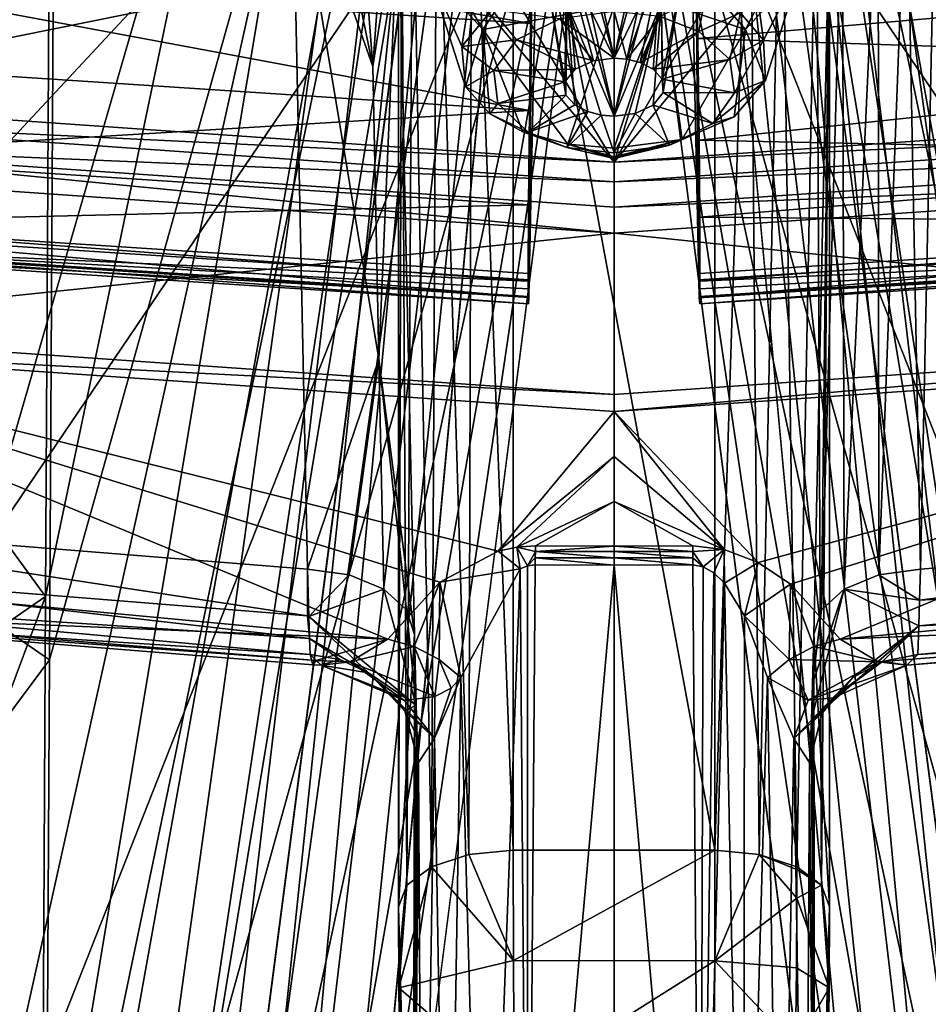
# Model space of a CAD drawing. Extents: x -149 to 149, y -436 to 432.
# Drawn here: x 37 to 44, y 121 to 129 of the extents above; entities that cross this region are included whole.
import ezdxf

# ---------------------------------------------------------------- set-up
doc = ezdxf.new("R2010")
doc.units = 0
doc.header["$MEASUREMENT"] = 0

msp = doc.modelspace()

# ---------------------------------------------------------------- linework, layer by layer
for points in [[(41.75, 148.026001, 75.961304), (36.618599, 93.1632, 45.6325), (41.75, 37.966999, 11.2393)], [(36.652599, 99.394203, 49.283901), (36.618599, 93.1632, 45.6325), (41.75, 148.026001, 75.961304)], [(36.6866, 105.625, 52.935398), (36.652599, 99.394203, 49.283901), (41.75, 148.026001, 75.961304)], [(36.720501, 111.856003, 56.586899), (36.6866, 105.625, 52.935398), (41.75, 148.026001, 75.961304)], [(36.754501, 118.086998, 60.2384), (36.720501, 111.856003, 56.586899), (41.75, 148.026001, 75.961304)], [(36.788399, 124.319, 63.889801), (36.754501, 118.086998, 60.2384), (41.75, 148.026001, 75.961304)], [(36.822399, 130.548996, 67.541298), (36.788399, 124.319, 63.889801), (41.75, 148.026001, 75.961304)], [(41.75, 148.026001, 75.961304), (46.711601, 124.319, 63.889801), (46.677601, 130.548996, 67.541298)], [(41.75, 148.026001, 75.961304), (46.745499, 118.086998, 60.2384), (46.711601, 124.319, 63.889801)], [(41.75, 148.026001, 75.961304), (46.779499, 111.856003, 56.586899), (46.745499, 118.086998, 60.2384)], [(41.75, 148.026001, 75.961304), (46.8134, 105.625, 52.935398), (46.779499, 111.856003, 56.586899)], [(41.75, 148.026001, 75.961304), (46.847401, 99.394203, 49.283901), (46.8134, 105.625, 52.935398)], [(41.75, 37.966999, 11.2393), (46.881401, 93.1632, 45.6325), (41.75, 148.026001, 75.961304)], [(41.75, 148.026001, 75.961304), (46.881401, 93.1632, 45.6325), (46.847401, 99.394203, 49.283901)], [(34.8148, 90.720299, 38.507), (41.75, 143.813004, 67.144997), (41.75, 33.154999, 2.9795)], [(34.8148, 90.720299, 38.507), (34.822701, 98.033203, 42.744999), (41.75, 143.813004, 67.144997)], [(34.822701, 98.033203, 42.744999), (34.8307, 105.346001, 46.982899), (41.75, 143.813004, 67.144997)], [(34.8307, 105.346001, 46.982899), (34.8386, 112.658997, 51.220798), (41.75, 143.813004, 67.144997)], [(34.8386, 112.658997, 51.220798), (34.8465, 119.972, 55.458801), (41.75, 143.813004, 67.144997)], [(34.8465, 119.972, 55.458801), (34.8545, 127.285004, 59.696701), (41.75, 143.813004, 67.144997)], [(34.8545, 127.285004, 59.696701), (34.8624, 134.597, 63.9347), (41.75, 143.813004, 67.144997)], [(48.6455, 127.285004, 59.696701), (41.75, 143.813004, 67.144997), (48.6376, 134.597, 63.9347)], [(48.6535, 119.972, 55.458801), (41.75, 143.813004, 67.144997), (48.6455, 127.285004, 59.696701)], [(48.6614, 112.658997, 51.220798), (41.75, 143.813004, 67.144997), (48.6535, 119.972, 55.458801)], [(48.6693, 105.346001, 46.982899), (41.75, 143.813004, 67.144997), (48.6614, 112.658997, 51.220798)], [(48.677299, 98.033203, 42.744999), (41.75, 143.813004, 67.144997), (48.6693, 105.346001, 46.982899)], [(48.6852, 90.720299, 38.507), (41.75, 33.154999, 2.9795), (41.75, 143.813004, 67.144997)], [(48.6852, 90.720299, 38.507), (41.75, 143.813004, 67.144997), (48.677299, 98.033203, 42.744999)], [(41.75, 28.716999, 27.2607), (36.618599, 86.100502, 57.865501), (41.75, 141.347, 91.091698)], [(41.75, 141.347, 91.091698), (36.618599, 86.100502, 57.865501), (36.652599, 92.378304, 61.436001)], [(41.75, 141.347, 91.091698), (36.652599, 92.378304, 61.436001), (36.6866, 98.656097, 65.0065)], [(41.75, 141.347, 91.091698), (36.6866, 98.656097, 65.0065), (36.720501, 104.933998, 68.577003)], [(41.75, 141.347, 91.091698), (36.720501, 104.933998, 68.577003), (36.754501, 111.211998, 72.147499)], [(41.75, 141.347, 91.091698), (36.754501, 111.211998, 72.147499), (36.788399, 117.489998, 75.718002)], [(41.75, 141.347, 91.091698), (36.788399, 117.489998, 75.718002), (36.822399, 123.766998, 79.288498)], [(41.75, 141.347, 91.091698), (36.822399, 123.766998, 79.288498), (36.8564, 130.044998, 82.8591)], [(46.6436, 130.044998, 82.8591), (46.677601, 123.766998, 79.288498), (41.75, 141.347, 91.091698)], [(46.677601, 123.766998, 79.288498), (46.711601, 117.489998, 75.718002), (41.75, 141.347, 91.091698)], [(46.711601, 117.489998, 75.718002), (46.745499, 111.211998, 72.147499), (41.75, 141.347, 91.091698)], [(46.745499, 111.211998, 72.147499), (46.779499, 104.933998, 68.577003), (41.75, 141.347, 91.091698)], [(46.779499, 104.933998, 68.577003), (46.8134, 98.656097, 65.0065), (41.75, 141.347, 91.091698)], [(46.8134, 98.656097, 65.0065), (46.847401, 92.378304, 61.436001), (41.75, 141.347, 91.091698)], [(41.75, 141.347, 91.091698), (46.881401, 86.100502, 57.865501), (41.75, 28.716999, 27.2607)], [(46.847401, 92.378304, 61.436001), (46.881401, 86.100502, 57.865501), (41.75, 141.347, 91.091698)], [(33.777, 128.453995, 71.171402), (36.822399, 130.548996, 67.541298), (33.831902, 134.699005, 74.797897)], [(41.150002, 133.619003, 96.091499), (33.4561, 134.559998, 96.562698), (34.130402, 127.533997, 101.394997)], [(50.0439, 134.559998, 96.562698), (42.349998, 133.619003, 96.091499), (49.369598, 127.533997, 101.394997)], [(41.75, 129.020004, 109.737), (41.1217, 131.910995, 108.470001), (41.75, 134.113007, 107.984001)], [(41.75, 134.113007, 107.984001), (42.3783, 131.910995, 108.470001), (41.75, 129.020004, 109.737)], [(41.009899, 127.084999, 100.754997), (41.150002, 133.619003, 96.091499), (34.130402, 127.533997, 101.394997)], [(41.035, 130.018997, 102.439003), (41.150002, 133.619003, 96.091499), (41.009899, 127.084999, 100.754997)], [(49.369598, 127.533997, 101.394997), (42.349998, 133.619003, 96.091499), (42.490101, 127.084999, 100.754997)], [(42.490101, 127.084999, 100.754997), (42.349998, 133.619003, 96.091499), (42.465, 130.018997, 102.439003)], [(30.8076, 133.046005, 94.923103), (38.940102, 130.942993, 94.673302), (33.415798, 125.012001, 99.861198)], [(41.75, 133.028, 105.853996), (41.1217, 131.339996, 107.349998), (41.75, 128.514008, 109.014999)], [(41.75, 128.514008, 109.014999), (42.3783, 131.339996, 107.349998), (41.75, 133.028, 105.853996)], [(34.8148, 78.708199, 59.312599), (41.75, 19.157801, 27.223301), (41.75, 132.841995, 92.574799)], [(34.8148, 78.708199, 59.312599), (41.75, 132.841995, 92.574799), (34.822701, 86.034798, 63.526699)], [(34.822701, 86.034798, 63.526699), (41.75, 132.841995, 92.574799), (34.8307, 93.361397, 67.740898)], [(34.8307, 93.361397, 67.740898), (41.75, 132.841995, 92.574799), (34.8386, 100.688004, 71.955002)], [(34.8386, 100.688004, 71.955002), (41.75, 132.841995, 92.574799), (34.8465, 108.014999, 76.169197)], [(34.8465, 108.014999, 76.169197), (41.75, 132.841995, 92.574799), (34.8545, 115.341003, 80.3834)], [(34.8545, 115.341003, 80.3834), (41.75, 132.841995, 92.574799), (34.8624, 122.667999, 84.597504)], [(34.8624, 122.667999, 84.597504), (41.75, 132.841995, 92.574799), (34.8703, 129.994003, 88.811699)], [(48.6376, 122.667999, 84.597504), (48.6297, 129.994003, 88.811699), (41.75, 132.841995, 92.574799)], [(48.6455, 115.341003, 80.3834), (48.6376, 122.667999, 84.597504), (41.75, 132.841995, 92.574799)], [(48.6535, 108.014999, 76.169197), (48.6455, 115.341003, 80.3834), (41.75, 132.841995, 92.574799)], [(48.6614, 100.688004, 71.955101), (48.6535, 108.014999, 76.169197), (41.75, 132.841995, 92.574799)], [(48.6693, 93.361397, 67.740898), (48.6614, 100.688004, 71.955101), (41.75, 132.841995, 92.574799)], [(48.677299, 86.034798, 63.526699), (48.6693, 93.361397, 67.740898), (41.75, 132.841995, 92.574799)], [(48.6852, 78.708199, 59.312599), (41.75, 132.841995, 92.574799), (41.75, 19.157801, 27.223301)], [(48.6852, 78.708199, 59.312599), (48.677299, 86.034798, 63.526699), (41.75, 132.841995, 92.574799)], [(36.8564, 130.044998, 82.8591), (33.777, 125.862999, 75.658501), (33.831902, 132.126007, 79.253998)], [(41.230202, 130.889008, 108.867996), (41.1217, 131.910995, 108.470001), (41.75, 129.020004, 109.737)], [(41.75, 129.020004, 109.737), (42.3783, 131.910995, 108.470001), (42.269798, 130.889008, 108.867996)], [(40.869598, 122.107002, 88.096199), (40.507599, 131.561005, 93.414597), (40.869598, 131.628998, 93.374802)], [(40.869598, 131.628998, 93.374802), (42.630402, 122.107002, 88.096199), (40.869598, 122.107002, 88.096199)], [(40.869598, 131.628998, 93.374802), (42.630402, 131.628998, 93.374802), (42.630402, 122.107002, 88.096199)], [(42.630402, 131.628998, 93.374802), (42.936401, 131.582993, 93.404099), (42.630402, 122.107002, 88.096199)], [(40.482399, 122.069, 88.164497), (40.202301, 131.341003, 93.507103), (40.507599, 131.561005, 93.414597)], [(40.869598, 122.107002, 88.096199), (40.482399, 122.069, 88.164497), (40.507599, 131.561005, 93.414597)], [(42.936401, 131.582993, 93.404099), (43.017601, 122.069, 88.164497), (42.630402, 122.107002, 88.096199)], [(42.936401, 131.582993, 93.404099), (43.208, 131.427002, 93.472603), (43.017601, 122.069, 88.164497)], [(43.208, 131.427002, 93.472603), (43.344299, 121.960999, 88.358398), (43.017601, 122.069, 88.164497)], [(43.208, 131.427002, 93.472603), (43.517601, 130.992996, 93.637901), (43.344299, 121.960999, 88.358398)], [(40.155701, 121.960999, 88.358398), (39.990398, 131.011002, 93.631104), (40.202301, 131.341003, 93.507103)], [(40.482399, 122.069, 88.164497), (40.155701, 121.960999, 88.358398), (40.202301, 131.341003, 93.507103)], [(41.75, 128.514008, 109.014999), (41.1217, 131.339996, 107.349998), (41.230202, 130.417007, 107.942001)], [(42.269798, 130.417007, 107.942001), (42.3783, 131.339996, 107.349998), (41.75, 128.514008, 109.014999)], [(39.9403, 121.801003, 88.648003), (39.897499, 130.703003, 93.737701), (39.990398, 131.011002, 93.631104)], [(40.155701, 121.960999, 88.358398), (39.9403, 121.801003, 88.648003), (39.990398, 131.011002, 93.631104)], [(43.517601, 130.992996, 93.637901), (43.5597, 121.801003, 88.648003), (43.344299, 121.960999, 88.358398)], [(43.517601, 130.992996, 93.637901), (43.630199, 130.373001, 93.8442), (43.5597, 121.801003, 88.648003)], [(38.940102, 130.942993, 94.673302), (39.0741, 124.559998, 99.215302), (33.415798, 125.012001, 99.861198)], [(39.247101, 130.906006, 94.6119), (39.643799, 128.947006, 95.701797), (38.940102, 130.942993, 94.673302)], [(38.940102, 130.942993, 94.673302), (39.697899, 126.390999, 97.521301), (39.0741, 124.559998, 99.215302)], [(39.643799, 128.947006, 95.701797), (39.697899, 126.390999, 97.521301), (38.940102, 130.942993, 94.673302)], [(39.5028, 130.822006, 94.485497), (39.643799, 128.947006, 95.701797), (39.247101, 130.906006, 94.6119)], [(44.0541, 130.845993, 94.521202), (44.303299, 130.917007, 94.627899), (44.062401, 124.510002, 99.134102)], [(44.062401, 124.510002, 99.134102), (44.303299, 130.917007, 94.627899), (44.4259, 124.559998, 99.215302)], [(44.303299, 130.917007, 94.627899), (44.559898, 130.942993, 94.673302), (44.4259, 124.559998, 99.215302)], [(44.559898, 130.942993, 94.673302), (50.084202, 125.012001, 99.861198), (44.4259, 124.559998, 99.215302)], [(39.765598, 130.634003, 94.214203), (39.643799, 128.947006, 95.701797), (39.5028, 130.822006, 94.485497)], [(41.338699, 129.867004, 109.266998), (41.230202, 130.889008, 108.867996), (41.75, 129.020004, 109.737)], [(41.75, 129.020004, 109.737), (42.269798, 130.889008, 108.867996), (42.161301, 129.867004, 109.266998)], [(43.744999, 130.645996, 94.231102), (44.0541, 130.845993, 94.521202), (43.759602, 124.385002, 98.9496)], [(43.759602, 124.385002, 98.9496), (44.0541, 130.845993, 94.521202), (44.062401, 124.510002, 99.134102)], [(39.869801, 121.612, 88.987801), (39.869801, 130.373001, 93.8442), (39.897499, 130.703003, 93.737701)], [(39.9403, 121.801003, 88.648003), (39.869801, 121.612, 88.987801), (39.897499, 130.703003, 93.737701)], [(39.869801, 130.373001, 93.8442), (39.643799, 128.947006, 95.701797), (39.765598, 130.634003, 94.214203)], [(43.560501, 124.203003, 98.688004), (43.744999, 130.645996, 94.231102), (43.759602, 124.385002, 98.9496)], [(43.630199, 130.373001, 93.8442), (43.744999, 130.645996, 94.231102), (43.560501, 124.203003, 98.688004)], [(33.777, 128.453995, 71.171402), (36.788399, 124.319, 63.889801), (36.822399, 130.548996, 67.541298)], [(41.021999, 129.322998, 102.742996), (34.7145, 129.737, 103.334), (34.740101, 130.432007, 103.028999)], [(41.021999, 129.322998, 102.742996), (34.740101, 130.432007, 103.028999), (41.035, 130.018997, 102.439003)], [(41.75, 128.514008, 109.014999), (41.230202, 130.417007, 107.942001), (41.338699, 129.494003, 108.533997)], [(42.161301, 129.494003, 108.533997), (42.269798, 130.417007, 107.942001), (41.75, 128.514008, 109.014999)], [(39.869801, 130.373001, 93.8442), (39.697899, 126.390999, 97.521301), (39.643799, 128.947006, 95.701797)], [(40.007, 123.989998, 98.386101), (39.697899, 126.390999, 97.521301), (39.869801, 130.373001, 93.8442)], [(39.869801, 130.373001, 93.8442), (39.869801, 121.612, 88.987801), (40.007, 123.989998, 98.386101)], [(40.603298, 130.311996, 109.865997), (40.128399, 129.791, 108.844002), (40.4216, 129.121002, 109.517998)], [(40.603298, 130.311996, 109.865997), (40.4216, 129.121002, 109.517998), (40.681999, 129.440994, 110.002998)], [(42.896702, 130.311996, 109.865997), (42.8522, 129.414993, 109.963997), (43.054901, 129.177994, 109.603996)], [(43.371601, 129.791, 108.844002), (42.896702, 130.311996, 109.865997), (43.054901, 129.177994, 109.603996)], [(47.990601, 130.307999, 108.188004), (43.213699, 129.889999, 107.591003), (49.666698, 128.664001, 105.841003)], [(43.630199, 121.612, 88.987801), (43.630199, 130.373001, 93.8442), (43.493, 123.989998, 98.386101)], [(43.493, 123.989998, 98.386101), (43.630199, 130.373001, 93.8442), (43.560501, 124.203003, 98.688004)], [(43.630199, 130.373001, 93.8442), (43.630199, 121.612, 88.987801), (43.5597, 121.801003, 88.648003)], [(40.206501, 129.953003, 107.681), (35.403801, 130.259003, 108.117996), (33.833302, 128.664001, 105.841003)], [(36.822399, 123.766998, 79.288498), (33.777, 125.862999, 75.658501), (36.8564, 130.044998, 82.8591)], [(41.035, 130.018997, 102.439003), (41.009899, 127.084999, 100.754997), (41.021999, 129.322998, 102.742996)], [(42.490101, 127.084999, 100.754997), (42.465, 130.018997, 102.439003), (42.480202, 129.190002, 102.767998)], [(42.465, 130.018997, 102.439003), (48.790901, 129.737, 103.334999), (42.480202, 129.190002, 102.767998)], [(40.206501, 129.953003, 107.681), (33.833302, 128.664001, 105.841003), (41.75, 128.113007, 105.053001)], [(40.128399, 129.791, 108.844002), (40.206501, 129.953003, 107.681), (40.603298, 129.270996, 107.822998)], [(40.603298, 129.270996, 107.822998), (40.206501, 129.953003, 107.681), (40.844501, 129.621002, 107.207001)], [(40.844501, 129.621002, 107.207001), (40.206501, 129.953003, 107.681), (41.75, 128.113007, 105.053001)], [(49.666698, 128.664001, 105.841003), (43.213699, 129.889999, 107.591003), (41.75, 128.113007, 105.053001)], [(43.213699, 129.889999, 107.591003), (42.6106, 129.606995, 107.188004), (41.75, 128.113007, 105.053001)], [(42.896702, 129.270996, 107.822998), (42.6106, 129.606995, 107.188004), (43.213699, 129.889999, 107.591003)], [(42.896702, 129.270996, 107.822998), (43.213699, 129.889999, 107.591003), (43.371601, 129.791, 108.844002)], [(40.128399, 129.791, 108.844002), (40.453701, 128.768997, 108.982002), (40.4216, 129.121002, 109.517998)], [(40.128399, 129.791, 108.844002), (40.603298, 129.270996, 107.822998), (40.453701, 128.768997, 108.982002)], [(41.168301, 129.681, 108.901001), (41.338699, 129.867004, 109.266998), (41.320999, 128.813995, 109.444)], [(41.320999, 128.813995, 109.444), (41.338699, 129.867004, 109.266998), (41.409698, 128.923996, 109.602997)], [(41.569302, 128.996002, 109.706001), (41.338699, 129.867004, 109.266998), (41.75, 129.020004, 109.737)], [(41.409698, 128.923996, 109.602997), (41.338699, 129.867004, 109.266998), (41.569302, 128.996002, 109.706001)], [(41.75, 129.020004, 109.737), (42.161301, 129.867004, 109.266998), (41.860298, 129.011002, 109.725998)], [(41.860298, 129.011002, 109.725998), (42.161301, 129.867004, 109.266998), (41.977299, 128.981003, 109.684998)], [(41.977299, 128.981003, 109.684998), (42.161301, 129.867004, 109.266998), (42.091099, 128.923004, 109.601997)], [(42.091099, 128.923004, 109.601997), (42.161301, 129.867004, 109.266998), (42.1693, 128.837006, 109.476997)], [(42.161301, 129.867004, 109.266998), (42.331699, 129.681, 108.901001), (42.1693, 128.837006, 109.476997)], [(42.896702, 129.270996, 107.822998), (43.371601, 129.791, 108.844002), (43.071899, 128.824005, 109.067001)], [(43.371601, 129.791, 108.844002), (43.054901, 129.177994, 109.603996), (43.071899, 128.824005, 109.067001)], [(41.010899, 128.561996, 102.764999), (34.628601, 128.981003, 103.362999), (34.7145, 129.737, 103.334)], [(41.010899, 128.561996, 102.764999), (34.7145, 129.737, 103.334), (41.021999, 129.322998, 102.742996)], [(48.790901, 129.737, 103.334999), (48.8769, 128.981995, 103.363998), (42.480202, 129.190002, 102.767998)], [(40.603298, 129.270996, 107.822998), (40.844501, 129.621002, 107.207001), (41.75, 129.477997, 107.002998)], [(41.75, 129.477997, 107.002998), (40.844501, 129.621002, 107.207001), (41.75, 128.113007, 105.053001)], [(41.330399, 128.697006, 109.275002), (41.168301, 129.681, 108.901001), (41.320999, 128.813995, 109.444)], [(41.338699, 129.494003, 108.533997), (41.168301, 129.681, 108.901001), (41.330399, 128.697006, 109.275002)], [(42.331699, 129.681, 108.901001), (42.161301, 129.494003, 108.533997), (42.1791, 128.720001, 109.307999)], [(42.1693, 128.837006, 109.476997), (42.331699, 129.681, 108.901001), (42.1791, 128.720001, 109.307999)], [(42.6106, 129.606995, 107.188004), (42.174198, 129.511002, 107.049004), (41.75, 128.113007, 105.053001)], [(42.5499, 129.585007, 110.222), (42.151501, 129.382996, 110.257004), (42.4911, 129.251999, 110.069)], [(42.896702, 129.270996, 107.822998), (42.174198, 129.511002, 107.049004), (42.6106, 129.606995, 107.188004)], [(42.5499, 129.585007, 110.222), (42.4911, 129.251999, 110.069), (42.8522, 129.414993, 109.963997)], [(40.603298, 129.270996, 107.822998), (41.75, 129.477997, 107.002998), (41.345001, 128.268997, 108.219002)], [(41.4077, 128.610992, 109.150002), (41.338699, 129.494003, 108.533997), (41.330399, 128.697006, 109.275002)], [(41.5205, 128.552994, 109.068001), (41.338699, 129.494003, 108.533997), (41.4077, 128.610992, 109.150002)], [(41.637699, 128.522995, 109.026001), (41.338699, 129.494003, 108.533997), (41.5205, 128.552994, 109.068001)], [(41.75, 128.514008, 109.014999), (41.338699, 129.494003, 108.533997), (41.637699, 128.522995, 109.026001)], [(41.75, 129.477997, 107.002998), (41.75, 128.235001, 108.167), (41.345001, 128.268997, 108.219002)], [(42.174198, 129.511002, 107.049004), (42.344601, 128.311005, 108.282997), (41.75, 128.235001, 108.167)], [(41.75, 129.477997, 107.002998), (42.174198, 129.511002, 107.049004), (41.75, 128.235001, 108.167)], [(42.174198, 129.511002, 107.049004), (41.75, 129.477997, 107.002998), (41.75, 128.113007, 105.053001)], [(41.933102, 128.537994, 109.046997), (42.161301, 129.494003, 108.533997), (41.75, 128.514008, 109.014999)], [(42.091599, 128.610001, 109.150002), (42.161301, 129.494003, 108.533997), (41.933102, 128.537994, 109.046997)], [(42.1791, 128.720001, 109.307999), (42.161301, 129.494003, 108.533997), (42.091599, 128.610001, 109.150002)], [(42.896702, 129.270996, 107.822998), (42.344601, 128.311005, 108.282997), (42.174198, 129.511002, 107.049004)], [(40.4216, 129.121002, 109.517998), (40.897701, 129.179993, 109.966003), (40.681999, 129.440994, 110.002998)], [(40.681999, 129.440994, 110.002998), (40.897701, 129.179993, 109.966003), (41.276199, 129.363998, 110.228996)], [(41.276199, 129.363998, 110.228996), (40.897701, 129.179993, 109.966003), (41.569302, 128.996002, 109.706001)], [(41.75, 129.427994, 110.32), (41.276199, 129.363998, 110.228996), (41.75, 129.020004, 109.737)], [(41.75, 129.020004, 109.737), (41.276199, 129.363998, 110.228996), (41.569302, 128.996002, 109.706001)], [(41.860298, 129.011002, 109.725998), (41.75, 129.427994, 110.32), (41.75, 129.020004, 109.737)], [(42.151501, 129.382996, 110.257004), (41.75, 129.427994, 110.32), (41.860298, 129.011002, 109.725998)], [(41.977299, 128.981003, 109.684998), (42.151501, 129.382996, 110.257004), (41.860298, 129.011002, 109.725998)], [(42.4911, 129.251999, 110.069), (42.151501, 129.382996, 110.257004), (41.977299, 128.981003, 109.684998)], [(42.8522, 129.414993, 109.963997), (42.4911, 129.251999, 110.069), (42.7593, 129.007004, 109.719002)], [(42.8522, 129.414993, 109.963997), (42.7593, 129.007004, 109.719002), (43.054901, 129.177994, 109.603996)], [(41.021999, 129.322998, 102.742996), (41.009899, 127.084999, 100.754997), (41.010899, 128.561996, 102.764999)], [(40.603298, 129.270996, 107.822998), (40.666, 128.535004, 108.625), (40.453701, 128.768997, 108.982002)], [(40.603298, 129.270996, 107.822998), (40.954399, 128.378006, 108.385002), (40.666, 128.535004, 108.625)], [(40.603298, 129.270996, 107.822998), (41.345001, 128.268997, 108.219002), (40.954399, 128.378006, 108.385002)], [(42.4911, 129.251999, 110.069), (41.977299, 128.981003, 109.684998), (42.091099, 128.923004, 109.601997)], [(42.7593, 129.007004, 109.719002), (42.4911, 129.251999, 110.069), (42.091099, 128.923004, 109.601997)], [(42.896702, 129.270996, 107.822998), (42.798, 128.509003, 108.585999), (42.344601, 128.311005, 108.282997)], [(42.490101, 127.084999, 100.754997), (42.480202, 129.190002, 102.767998), (42.492199, 128.304001, 102.704002)], [(42.480202, 129.190002, 102.767998), (48.8769, 128.981995, 103.363998), (42.492199, 128.304001, 102.704002)], [(42.896702, 129.270996, 107.822998), (43.071899, 128.824005, 109.067001), (42.798, 128.509003, 108.585999)], [(40.4216, 129.121002, 109.517998), (40.700401, 128.912994, 109.584999), (40.897701, 129.179993, 109.966003)], [(40.453701, 128.768997, 108.982002), (40.700401, 128.912994, 109.584999), (40.4216, 129.121002, 109.517998)], [(41.409698, 128.923996, 109.602997), (40.897701, 129.179993, 109.966003), (40.700401, 128.912994, 109.584999)], [(41.569302, 128.996002, 109.706001), (40.897701, 129.179993, 109.966003), (41.409698, 128.923996, 109.602997)], [(43.054901, 129.177994, 109.603996), (42.7593, 129.007004, 109.719002), (42.801899, 128.718002, 109.306)], [(43.054901, 129.177994, 109.603996), (42.801899, 128.718002, 109.306), (43.071899, 128.824005, 109.067001)], [(41.010899, 128.561996, 102.764999), (34.4753, 128.167007, 103.040001), (34.628601, 128.981003, 103.362999)], [(42.7593, 129.007004, 109.719002), (42.091099, 128.923004, 109.601997), (42.1693, 128.837006, 109.476997)], [(42.7593, 129.007004, 109.719002), (42.1693, 128.837006, 109.476997), (42.801899, 128.718002, 109.306)], [(48.8769, 128.981995, 103.363998), (49.030201, 128.167999, 103.042), (42.492199, 128.304001, 102.704002)], [(40.453701, 128.768997, 108.982002), (40.736301, 128.623001, 109.170998), (40.700401, 128.912994, 109.584999)], [(41.409698, 128.923996, 109.602997), (40.700401, 128.912994, 109.584999), (41.320999, 128.813995, 109.444)], [(41.320999, 128.813995, 109.444), (40.700401, 128.912994, 109.584999), (40.736301, 128.623001, 109.170998)], [(40.666, 128.535004, 108.625), (40.736301, 128.623001, 109.170998), (40.453701, 128.768997, 108.982002)], [(41.320999, 128.813995, 109.444), (40.736301, 128.623001, 109.170998), (41.330399, 128.697006, 109.275002)], [(42.801899, 128.718002, 109.306), (42.1693, 128.837006, 109.476997), (42.1791, 128.720001, 109.307999)], [(43.071899, 128.824005, 109.067001), (42.801899, 128.718002, 109.306), (42.611198, 128.449005, 108.922997)], [(43.071899, 128.824005, 109.067001), (42.611198, 128.449005, 108.922997), (42.798, 128.509003, 108.585999)], [(41.330399, 128.697006, 109.275002), (40.736301, 128.623001, 109.170998), (40.998798, 128.375, 108.817001)], [(41.4077, 128.610992, 109.150002), (41.330399, 128.697006, 109.275002), (40.998798, 128.375, 108.817001)], [(42.611198, 128.449005, 108.922997), (42.1791, 128.720001, 109.307999), (42.091599, 128.610001, 109.150002)], [(42.801899, 128.718002, 109.306), (42.1791, 128.720001, 109.307999), (42.611198, 128.449005, 108.922997)], [(33.833302, 128.664001, 105.841003), (33.779598, 128.496002, 105.693001), (41.75, 128.113007, 105.053001)], [(40.666, 128.535004, 108.625), (40.998798, 128.375, 108.817001), (40.736301, 128.623001, 109.170998)], [(41.4077, 128.610992, 109.150002), (40.998798, 128.375, 108.817001), (41.5205, 128.552994, 109.068001)], [(41.75, 128.113007, 105.053001), (49.720402, 128.496002, 105.693001), (49.666698, 128.664001, 105.841003)], [(42.091599, 128.610001, 109.150002), (41.933102, 128.537994, 109.046997), (42.234402, 128.261002, 108.653999)], [(42.611198, 128.449005, 108.922997), (42.091599, 128.610001, 109.150002), (42.234402, 128.261002, 108.653999)], [(41.002499, 127.738998, 102.429001), (34.4753, 128.167007, 103.040001), (41.010899, 128.561996, 102.764999)], [(40.954399, 128.378006, 108.385002), (40.998798, 128.375, 108.817001), (40.666, 128.535004, 108.625)], [(41.5205, 128.552994, 109.068001), (40.998798, 128.375, 108.817001), (41.339001, 128.240997, 108.625)], [(41.010899, 128.561996, 102.764999), (41.009899, 127.084999, 100.754997), (41.002499, 127.738998, 102.429001)], [(41.637699, 128.522995, 109.026001), (41.5205, 128.552994, 109.068001), (41.339001, 128.240997, 108.625)], [(41.75, 128.194, 108.557999), (41.637699, 128.522995, 109.026001), (41.339001, 128.240997, 108.625)], [(41.75, 128.514008, 109.014999), (41.637699, 128.522995, 109.026001), (41.75, 128.194, 108.557999)], [(42.234402, 128.261002, 108.653999), (41.933102, 128.537994, 109.046997), (41.75, 128.194, 108.557999)], [(41.933102, 128.537994, 109.046997), (41.75, 128.514008, 109.014999), (41.75, 128.194, 108.557999)], [(42.798, 128.509003, 108.585999), (42.611198, 128.449005, 108.922997), (42.234402, 128.261002, 108.653999)], [(42.798, 128.509003, 108.585999), (42.234402, 128.261002, 108.653999), (42.344601, 128.311005, 108.282997)], [(33.722, 122.208, 67.544998), (36.788399, 124.319, 63.889801), (33.777, 128.453995, 71.171402)], [(41.75, 127.941002, 104.900002), (33.779598, 128.496002, 105.693001), (33.737301, 128.276001, 105.637001)], [(41.75, 128.113007, 105.053001), (33.779598, 128.496002, 105.693001), (41.75, 127.941002, 104.900002)], [(49.762699, 128.276001, 105.637001), (49.720402, 128.496002, 105.693001), (41.75, 127.941002, 104.900002)], [(41.75, 127.941002, 104.900002), (49.720402, 128.496002, 105.693001), (41.75, 128.113007, 105.053001)], [(40.954399, 128.378006, 108.385002), (41.339001, 128.240997, 108.625), (40.998798, 128.375, 108.817001)], [(41.345001, 128.268997, 108.219002), (41.339001, 128.240997, 108.625), (40.954399, 128.378006, 108.385002)], [(41.75, 127.491997, 104.887001), (33.737301, 128.276001, 105.637001), (33.7155, 128.052002, 105.685997)], [(41.75, 127.941002, 104.900002), (33.737301, 128.276001, 105.637001), (41.75, 127.718002, 104.839996)], [(41.75, 127.718002, 104.839996), (33.737301, 128.276001, 105.637001), (41.75, 127.491997, 104.887001)], [(41.75, 128.143005, 108.426003), (41.339001, 128.240997, 108.625), (41.345001, 128.268997, 108.219002)], [(41.75, 128.143005, 108.426003), (41.75, 128.194, 108.557999), (41.339001, 128.240997, 108.625)], [(41.75, 128.156998, 108.285004), (41.75, 128.143005, 108.426003), (41.345001, 128.268997, 108.219002)], [(41.75, 128.235001, 108.167), (41.75, 128.156998, 108.285004), (41.345001, 128.268997, 108.219002)], [(42.344601, 128.311005, 108.282997), (41.75, 128.143005, 108.426003), (41.75, 128.156998, 108.285004)], [(42.344601, 128.311005, 108.282997), (41.75, 128.156998, 108.285004), (41.75, 128.235001, 108.167)], [(42.344601, 128.311005, 108.282997), (42.234402, 128.261002, 108.653999), (41.75, 128.143005, 108.426003)], [(41.75, 127.718002, 104.839996), (49.762699, 128.276001, 105.637001), (41.75, 127.941002, 104.900002)], [(49.7845, 128.052002, 105.685997), (49.762699, 128.276001, 105.637001), (41.75, 127.718002, 104.839996)], [(42.234402, 128.261002, 108.653999), (41.75, 128.194, 108.557999), (41.75, 128.143005, 108.426003)], [(42.498299, 127.630997, 102.348999), (42.490101, 127.084999, 100.754997), (42.492199, 128.304001, 102.704002)], [(42.492199, 128.304001, 102.704002), (49.030201, 128.167999, 103.042), (42.498299, 127.630997, 102.348999)], [(34.293701, 127.580002, 102.393997), (34.4753, 128.167007, 103.040001), (41.002499, 127.738998, 102.429001)], [(42.498299, 127.630997, 102.348999), (49.030201, 128.167999, 103.042), (49.206299, 127.580002, 102.393997)], [(33.650902, 126.648003, 106.348999), (41.75, 127.491997, 104.887001), (33.7155, 128.052002, 105.685997)], [(49.7845, 128.052002, 105.685997), (41.75, 127.718002, 104.839996), (41.75, 127.491997, 104.887001)], [(41.75, 127.491997, 104.887001), (49.849098, 126.648003, 106.348999), (49.7845, 128.052002, 105.685997)], [(41.0005, 127.140999, 101.766998), (34.293701, 127.580002, 102.393997), (41.002499, 127.738998, 102.429001)], [(41.002499, 127.738998, 102.429001), (41.009899, 127.084999, 100.754997), (41.0005, 127.140999, 101.766998)], [(34.293701, 127.580002, 102.393997), (41.000801, 127.073997, 101.647003), (34.213799, 127.383003, 102.040001)], [(41.0005, 127.140999, 101.766998), (41.000801, 127.073997, 101.647003), (34.293701, 127.580002, 102.393997)], [(42.4995, 127.140999, 101.766998), (42.490101, 127.084999, 100.754997), (42.498299, 127.630997, 102.348999)], [(49.206299, 127.580002, 102.393997), (42.4995, 127.140999, 101.766998), (42.498299, 127.630997, 102.348999)], [(42.4995, 127.140999, 101.766998), (49.206299, 127.580002, 102.393997), (42.499199, 127.073997, 101.647003)], [(49.206299, 127.580002, 102.393997), (49.286201, 127.383003, 102.040001), (42.499199, 127.073997, 101.647003)], [(33.650902, 126.648003, 106.348999), (41.75, 126.084, 105.543999), (41.75, 127.491997, 104.887001)], [(41.009899, 127.084999, 100.754997), (34.130402, 127.533997, 101.394997), (41.005798, 126.93, 100.936996)], [(34.130402, 127.533997, 101.394997), (34.142601, 127.376999, 101.575996), (41.005798, 126.93, 100.936996)], [(41.75, 126.084, 105.543999), (49.849098, 126.648003, 106.348999), (41.75, 127.491997, 104.887001)], [(49.369598, 127.533997, 101.394997), (42.490101, 127.084999, 100.754997), (42.494202, 126.929001, 100.936996)], [(42.494202, 126.929001, 100.936996), (49.3661, 127.377998, 101.577003), (49.369598, 127.533997, 101.394997)], [(41.001301, 126.939003, 101.405998), (34.1763, 127.321999, 101.811996), (34.213799, 127.383003, 102.040001)], [(41.000801, 127.073997, 101.647003), (41.000999, 127.005997, 101.526001), (34.213799, 127.383003, 102.040001)], [(41.000999, 127.005997, 101.526001), (41.001301, 126.939003, 101.405998), (34.213799, 127.383003, 102.040001)], [(42.499001, 127.005997, 101.526001), (49.286201, 127.383003, 102.040001), (42.498699, 126.939003, 101.405998)], [(49.286201, 127.383003, 102.040001), (49.332298, 127.322998, 101.813004), (42.498699, 126.939003, 101.405998)], [(42.499199, 127.073997, 101.647003), (49.286201, 127.383003, 102.040001), (42.499001, 127.005997, 101.526001)], [(41.005798, 126.93, 100.936996), (34.142601, 127.376999, 101.575996), (41.002701, 126.875999, 101.175003)], [(41.002701, 126.875999, 101.175003), (34.142601, 127.376999, 101.575996), (34.1763, 127.321999, 101.811996)], [(41.002701, 126.875999, 101.175003), (34.1763, 127.321999, 101.811996), (41.001301, 126.939003, 101.405998)], [(42.497299, 126.875999, 101.175003), (49.3661, 127.377998, 101.577003), (42.494202, 126.929001, 100.936996)], [(49.332298, 127.322998, 101.813004), (49.3661, 127.377998, 101.577003), (42.497299, 126.875999, 101.175003)], [(42.498699, 126.939003, 101.405998), (49.332298, 127.322998, 101.813004), (42.497299, 126.875999, 101.175003)], [(41.0005, 127.140999, 101.766998), (41.009899, 127.084999, 100.754997), (41.000801, 127.073997, 101.647003)], [(42.499199, 127.073997, 101.647003), (42.490101, 127.084999, 100.754997), (42.4995, 127.140999, 101.766998)], [(41.000801, 127.073997, 101.647003), (41.009899, 127.084999, 100.754997), (41.000999, 127.005997, 101.526001)], [(41.000999, 127.005997, 101.526001), (41.009899, 127.084999, 100.754997), (41.001301, 126.939003, 101.405998)], [(41.001301, 126.939003, 101.405998), (41.009899, 127.084999, 100.754997), (41.005798, 126.93, 100.936996)], [(42.497299, 126.875999, 101.175003), (42.490101, 127.084999, 100.754997), (42.498699, 126.939003, 101.405998)], [(42.494202, 126.929001, 100.936996), (42.490101, 127.084999, 100.754997), (42.497299, 126.875999, 101.175003)], [(42.498699, 126.939003, 101.405998), (42.490101, 127.084999, 100.754997), (42.499001, 127.005997, 101.526001)], [(42.499001, 127.005997, 101.526001), (42.490101, 127.084999, 100.754997), (42.499199, 127.073997, 101.647003)], [(41.001301, 126.939003, 101.405998), (41.005798, 126.93, 100.936996), (41.002701, 126.875999, 101.175003)], [(33.589298, 126.503998, 106.144997), (41.75, 126.084, 105.543999), (33.650902, 126.648003, 106.348999)], [(41.75, 125.935997, 105.333), (49.910702, 126.503998, 106.144997), (49.849098, 126.648003, 106.348999)], [(41.75, 125.935997, 105.333), (49.849098, 126.648003, 106.348999), (41.75, 126.084, 105.543999)], [(39.775101, 123.948997, 101.779999), (33.589298, 126.503998, 106.144997), (31.4713, 124.727997, 102.892998)], [(33.589298, 126.503998, 106.144997), (41.75, 125.935997, 105.333), (41.75, 126.084, 105.543999)], [(40.739201, 124.717003, 103.167999), (41.75, 125.935997, 105.333), (33.589298, 126.503998, 106.144997)], [(40.228901, 124.445, 102.676003), (40.739201, 124.717003, 103.167999), (33.589298, 126.503998, 106.144997)], [(39.775101, 123.948997, 101.779999), (40.228901, 124.445, 102.676003), (33.589298, 126.503998, 106.144997)], [(49.910702, 126.503998, 106.144997), (41.75, 125.935997, 105.333), (43.008099, 124.616997, 102.987999)], [(49.910702, 126.503998, 106.144997), (43.008099, 124.616997, 102.987999), (43.290798, 124.428001, 102.647003)], [(49.910702, 126.503998, 106.144997), (43.290798, 124.428001, 102.647003), (43.724899, 123.948997, 101.779999)], [(52.028702, 124.727997, 102.892998), (49.910702, 126.503998, 106.144997), (43.724899, 123.948997, 101.779999)], [(39.0741, 124.559998, 99.215302), (39.697899, 126.390999, 97.521301), (39.437599, 124.510002, 99.134102)], [(39.437599, 124.510002, 99.134102), (39.697899, 126.390999, 97.521301), (39.740398, 124.385002, 98.9496)], [(39.939499, 124.203003, 98.688004), (39.697899, 126.390999, 97.521301), (40.007, 123.989998, 98.386101)], [(39.740398, 124.385002, 98.9496), (39.697899, 126.390999, 97.521301), (39.939499, 124.203003, 98.688004)], [(40.739201, 124.717003, 103.167999), (41.75, 125.542999, 104.639), (41.75, 125.935997, 105.333)], [(42.711601, 124.730003, 103.192001), (41.75, 125.935997, 105.333), (41.75, 125.542999, 104.639)], [(43.008099, 124.616997, 102.987999), (41.75, 125.935997, 105.333), (42.711601, 124.730003, 103.192001)], [(36.822399, 123.766998, 79.288498), (33.722, 119.599998, 72.062897), (33.777, 125.862999, 75.658501)], [(40.900299, 124.751999, 103.231003), (41.75, 125.542999, 104.639), (40.739201, 124.717003, 103.167999)], [(41.75, 125.151001, 103.945), (41.75, 125.542999, 104.639), (40.900299, 124.751999, 103.231003)], [(42.711601, 124.730003, 103.192001), (41.75, 125.542999, 104.639), (41.75, 125.151001, 103.945)], [(41.063702, 124.762001, 103.250999), (41.75, 125.151001, 103.945), (40.900299, 124.751999, 103.231003)], [(41.75, 124.761002, 103.249001), (41.75, 125.151001, 103.945), (41.063702, 124.762001, 103.250999)], [(42.436298, 124.762001, 103.250999), (41.75, 125.151001, 103.945), (41.75, 124.761002, 103.249001)], [(42.711601, 124.730003, 103.192001), (41.75, 125.151001, 103.945), (42.436298, 124.762001, 103.250999)], [(39.075199, 124.151001, 99.605202), (33.415798, 125.012001, 99.861198), (39.0741, 124.559998, 99.215302)], [(39.075199, 124.151001, 99.605202), (33.433498, 124.601997, 100.249001), (33.415798, 125.012001, 99.861198)], [(50.084202, 125.012001, 99.861198), (44.4174, 124.288002, 99.448502), (44.4259, 124.559998, 99.215302)], [(50.066502, 124.601997, 100.249001), (44.4174, 124.288002, 99.448502), (50.084202, 125.012001, 99.861198)], [(33.667702, 124.199997, 101.873001), (39.775101, 123.948997, 101.779999), (31.4713, 124.727997, 102.892998)], [(40.931198, 124.560997, 102.984001), (40.739201, 124.717003, 103.167999), (40.228901, 124.445, 102.676003)], [(40.931198, 124.560997, 102.984001), (40.900299, 124.751999, 103.231003), (40.739201, 124.717003, 103.167999)], [(41.063, 124.713997, 103.172997), (41.063702, 124.762001, 103.250999), (40.900299, 124.751999, 103.231003)], [(40.9944, 124.586998, 103.018997), (40.900299, 124.751999, 103.231003), (40.931198, 124.560997, 102.984001)], [(40.9944, 124.586998, 103.018997), (41.063, 124.713997, 103.172997), (40.900299, 124.751999, 103.231003)], [(41.063, 124.713997, 103.172997), (41.75, 124.761002, 103.249001), (41.063702, 124.762001, 103.250999)], [(41.75, 124.711998, 103.170998), (41.75, 124.761002, 103.249001), (41.063, 124.713997, 103.172997)], [(42.436901, 124.713997, 103.172997), (42.436298, 124.762001, 103.250999), (41.75, 124.761002, 103.249001)], [(41.75, 124.711998, 103.170998), (42.436901, 124.713997, 103.172997), (41.75, 124.761002, 103.249001)], [(42.436901, 124.713997, 103.172997), (42.711601, 124.730003, 103.192001), (42.436298, 124.762001, 103.250999)], [(42.528301, 124.580002, 103.009003), (42.711601, 124.730003, 103.192001), (42.436901, 124.713997, 103.172997)], [(42.620701, 124.527, 102.938004), (42.711601, 124.730003, 103.192001), (42.528301, 124.580002, 103.009003)], [(42.620701, 124.527, 102.938004), (42.712502, 124.435997, 102.818001), (42.711601, 124.730003, 103.192001)], [(42.712502, 124.435997, 102.818001), (43.008099, 124.616997, 102.987999), (42.711601, 124.730003, 103.192001)], [(49.832298, 124.199997, 101.873001), (52.028702, 124.727997, 102.892998), (43.724899, 123.948997, 101.779999)], [(41.062401, 124.658997, 103.099998), (41.063, 124.713997, 103.172997), (40.9944, 124.586998, 103.018997)], [(41.061798, 124.597, 103.031998), (41.062401, 124.658997, 103.099998), (40.9944, 124.586998, 103.018997)], [(41.061798, 124.597, 103.031998), (41.75, 124.595001, 103.029999), (41.062401, 124.658997, 103.099998)], [(41.062401, 124.658997, 103.099998), (41.75, 124.656998, 103.098), (41.063, 124.713997, 103.172997)], [(41.75, 124.595001, 103.029999), (41.75, 124.656998, 103.098), (41.062401, 124.658997, 103.099998)], [(41.75, 124.656998, 103.098), (41.75, 124.711998, 103.170998), (41.063, 124.713997, 103.172997)], [(42.437599, 124.658997, 103.099998), (42.436901, 124.713997, 103.172997), (41.75, 124.711998, 103.170998)], [(41.75, 124.656998, 103.098), (42.437599, 124.658997, 103.099998), (41.75, 124.711998, 103.170998)], [(42.438202, 124.597, 103.031998), (42.437599, 124.658997, 103.099998), (41.75, 124.656998, 103.098)], [(41.75, 124.595001, 103.029999), (42.438202, 124.597, 103.031998), (41.75, 124.656998, 103.098)], [(42.528301, 124.580002, 103.009003), (42.436901, 124.713997, 103.172997), (42.437599, 124.658997, 103.099998)], [(42.438202, 124.597, 103.031998), (42.528301, 124.580002, 103.009003), (42.437599, 124.658997, 103.099998)], [(33.481098, 124.321999, 100.718002), (33.433498, 124.601997, 100.249001), (39.092899, 123.953003, 99.9095)], [(39.075199, 124.151001, 99.605202), (39.092899, 123.953003, 99.9095), (33.433498, 124.601997, 100.249001)], [(39.075199, 124.151001, 99.605202), (39.0741, 124.559998, 99.215302), (39.087002, 124.147003, 99.610199)], [(39.437599, 124.510002, 99.134102), (39.087002, 124.147003, 99.610199), (39.0741, 124.559998, 99.215302)], [(40.4114, 123.613998, 101.720001), (40.931198, 124.560997, 102.984001), (40.228901, 124.445, 102.676003)], [(40.931198, 124.560997, 102.984001), (40.4114, 123.613998, 101.720001), (40.619301, 116.177002, 94.5075)], [(40.931198, 124.560997, 102.984001), (40.619301, 116.177002, 94.5075), (40.997601, 116.123001, 94.558601)], [(40.9944, 124.586998, 103.018997), (40.931198, 124.560997, 102.984001), (40.997601, 116.123001, 94.558601)], [(41.061798, 124.597, 103.031998), (40.9944, 124.586998, 103.018997), (40.997601, 116.123001, 94.558601)], [(40.997601, 116.123001, 94.558601), (41.75, 124.595001, 103.029999), (41.061798, 124.597, 103.031998)], [(40.997601, 116.123001, 94.558601), (42.502399, 116.123001, 94.558601), (41.75, 124.595001, 103.029999)], [(42.502399, 116.123001, 94.558601), (42.438202, 124.597, 103.031998), (41.75, 124.595001, 103.029999)], [(42.502399, 116.123001, 94.558601), (42.528301, 124.580002, 103.009003), (42.438202, 124.597, 103.031998)], [(42.502399, 116.123001, 94.558601), (42.620701, 124.527, 102.938004), (42.528301, 124.580002, 103.009003)], [(42.712502, 124.435997, 102.818001), (42.889, 124.151001, 102.438004), (43.008099, 124.616997, 102.987999)], [(42.889, 124.151001, 102.438004), (43.290798, 124.428001, 102.647003), (43.008099, 124.616997, 102.987999)], [(44.062401, 124.510002, 99.134102), (44.4259, 124.559998, 99.215302), (44.4174, 124.288002, 99.448502)], [(50.066502, 124.601997, 100.249001), (44.4105, 124.063004, 99.7258), (44.4174, 124.288002, 99.448502)], [(50.018902, 124.321999, 100.718002), (44.4105, 124.063004, 99.7258), (50.066502, 124.601997, 100.249001)], [(39.740398, 124.385002, 98.9496), (39.087002, 124.147003, 99.610199), (39.437599, 124.510002, 99.134102)], [(42.502399, 116.123001, 94.558601), (42.712502, 124.435997, 102.818001), (42.620701, 124.527, 102.938004)], [(43.759602, 124.385002, 98.9496), (44.062401, 124.510002, 99.134102), (44.4174, 124.288002, 99.448502)], [(40.0229, 123.371002, 98.977097), (39.087002, 124.147003, 99.610199), (39.740398, 124.385002, 98.9496)], [(40.0229, 123.371002, 98.977097), (39.740398, 124.385002, 98.9496), (39.939499, 124.203003, 98.688004)], [(40.005699, 123.884003, 101.726997), (40.228901, 124.445, 102.676003), (39.775101, 123.948997, 101.779999)], [(40.222198, 123.769997, 101.707001), (40.228901, 124.445, 102.676003), (40.005699, 123.884003, 101.726997)], [(40.4114, 123.613998, 101.720001), (40.228901, 124.445, 102.676003), (40.222198, 123.769997, 101.707001)], [(42.502399, 116.123001, 94.558601), (42.880699, 116.177002, 94.5075), (42.712502, 124.435997, 102.818001)], [(42.880699, 116.177002, 94.5075), (42.889, 124.151001, 102.438004), (42.712502, 124.435997, 102.818001)], [(42.889, 124.151001, 102.438004), (43.277802, 123.769997, 101.707001), (43.290798, 124.428001, 102.647003)], [(43.277802, 123.769997, 101.707001), (43.494301, 123.884003, 101.726997), (43.290798, 124.428001, 102.647003)], [(43.494301, 123.884003, 101.726997), (43.724899, 123.948997, 101.779999), (43.290798, 124.428001, 102.647003)], [(43.482601, 123.558998, 98.759003), (43.759602, 124.385002, 98.9496), (43.4729, 123.244003, 99.151497)], [(43.4729, 123.244003, 99.151497), (43.759602, 124.385002, 98.9496), (44.4105, 124.063004, 99.7258)], [(43.560501, 124.203003, 98.688004), (43.759602, 124.385002, 98.9496), (43.482601, 123.558998, 98.759003)], [(43.759602, 124.385002, 98.9496), (44.4174, 124.288002, 99.448502), (44.4105, 124.063004, 99.7258)], [(33.481098, 124.321999, 100.718002), (39.092899, 123.953003, 99.9095), (39.097099, 123.815002, 100.237999)], [(33.573399, 124.167999, 101.355003), (33.481098, 124.321999, 100.718002), (39.097099, 123.815002, 100.237999)], [(33.722, 122.208, 67.544998), (33.667099, 115.962997, 63.918499), (36.788399, 124.319, 63.889801)], [(33.667099, 115.962997, 63.918499), (36.754501, 118.086998, 60.2384), (36.788399, 124.319, 63.889801)], [(50.018902, 124.321999, 100.718002), (44.402901, 123.815002, 100.237999), (44.4105, 124.063004, 99.7258)], [(49.926601, 124.167999, 101.355003), (44.402901, 123.815002, 100.237999), (50.018902, 124.321999, 100.718002)], [(40.007, 123.989998, 98.386101), (40.0229, 123.371002, 98.977097), (39.939499, 124.203003, 98.688004)], [(43.493, 123.989998, 98.386101), (43.560501, 124.203003, 98.688004), (43.482601, 123.558998, 98.759003)], [(39.150501, 123.761002, 101.247002), (33.667702, 124.199997, 101.873001), (33.573399, 124.167999, 101.355003)], [(39.120201, 123.723999, 100.722), (33.573399, 124.167999, 101.355003), (39.097099, 123.815002, 100.237999)], [(39.150501, 123.761002, 101.247002), (33.573399, 124.167999, 101.355003), (39.120201, 123.723999, 100.722)], [(39.150501, 123.761002, 101.247002), (39.775101, 123.948997, 101.779999), (33.667702, 124.199997, 101.873001)], [(39.075199, 124.151001, 99.605202), (39.087002, 124.147003, 99.610199), (39.092899, 123.953003, 99.9095)], [(40.0229, 123.371002, 98.977097), (39.607399, 123.653, 100.176003), (39.087002, 124.147003, 99.610199)], [(39.607399, 123.653, 100.176003), (39.092899, 123.953003, 99.9095), (39.087002, 124.147003, 99.610199)], [(42.880699, 116.177002, 94.5075), (43.0886, 123.613998, 101.720001), (42.889, 124.151001, 102.438004)], [(43.0886, 123.613998, 101.720001), (43.277802, 123.769997, 101.707001), (42.889, 124.151001, 102.438004)], [(49.832298, 124.199997, 101.873001), (43.724899, 123.948997, 101.779999), (44.055801, 123.750999, 101.232002)], [(49.832298, 124.199997, 101.873001), (44.055801, 123.750999, 101.232002), (44.306, 123.721001, 100.718002)], [(49.832298, 124.199997, 101.873001), (44.306, 123.721001, 100.718002), (49.926601, 124.167999, 101.355003)], [(49.926601, 124.167999, 101.355003), (44.306, 123.721001, 100.718002), (44.402901, 123.815002, 100.237999)], [(43.4729, 123.244003, 99.151497), (44.4105, 124.063004, 99.7258), (43.834999, 123.612999, 100.162003)], [(43.834999, 123.612999, 100.162003), (44.4105, 124.063004, 99.7258), (44.0938, 123.752998, 100.211998)], [(44.0938, 123.752998, 100.211998), (44.4105, 124.063004, 99.7258), (44.402901, 123.815002, 100.237999)], [(39.607399, 123.653, 100.176003), (39.355301, 123.769997, 100.218002), (39.092899, 123.953003, 99.9095)], [(39.355301, 123.769997, 100.218002), (39.097099, 123.815002, 100.237999), (39.092899, 123.953003, 99.9095)], [(39.150501, 123.761002, 101.247002), (39.445499, 123.750999, 101.234001), (39.775101, 123.948997, 101.779999)], [(40.005699, 123.884003, 101.726997), (39.775101, 123.948997, 101.779999), (39.445499, 123.750999, 101.234001)], [(39.869801, 121.612, 88.987801), (39.997799, 116.820999, 93.8685), (40.007, 123.989998, 98.386101)], [(40.007, 123.989998, 98.386101), (39.997799, 116.820999, 93.8685), (40.0229, 123.371002, 98.977097)], [(43.502201, 116.820999, 93.8685), (43.493, 123.989998, 98.386101), (43.482601, 123.558998, 98.759003)], [(43.630199, 121.612, 88.987801), (43.493, 123.989998, 98.386101), (43.502201, 116.820999, 93.8685)], [(43.494301, 123.884003, 101.726997), (44.055801, 123.750999, 101.232002), (43.724899, 123.948997, 101.779999)], [(39.445499, 123.750999, 101.234001), (40.185699, 123.447998, 101.251999), (40.005699, 123.884003, 101.726997)], [(40.005699, 123.884003, 101.726997), (40.185699, 123.447998, 101.251999), (40.222198, 123.769997, 101.707001)], [(43.277802, 123.769997, 101.707001), (44.055801, 123.750999, 101.232002), (43.494301, 123.884003, 101.726997)], [(39.355301, 123.769997, 100.218002), (39.1945, 123.721001, 100.719002), (39.097099, 123.815002, 100.237999)], [(39.120201, 123.723999, 100.722), (39.097099, 123.815002, 100.237999), (39.1945, 123.721001, 100.719002)], [(44.0938, 123.752998, 100.211998), (44.402901, 123.815002, 100.237999), (44.306, 123.721001, 100.718002)], [(36.788399, 117.489998, 75.718002), (33.722, 119.599998, 72.062897), (36.822399, 123.766998, 79.288498)], [(39.150501, 123.761002, 101.247002), (39.120201, 123.723999, 100.722), (39.1945, 123.721001, 100.719002)], [(39.150501, 123.761002, 101.247002), (39.1945, 123.721001, 100.719002), (39.445499, 123.750999, 101.234001)], [(39.607399, 123.653, 100.176003), (39.1945, 123.721001, 100.719002), (39.355301, 123.769997, 100.218002)], [(39.1945, 123.721001, 100.719002), (39.919899, 123.412003, 100.717003), (39.445499, 123.750999, 101.234001)], [(39.607399, 123.653, 100.176003), (39.7789, 123.487, 100.263), (39.1945, 123.721001, 100.719002)], [(39.7789, 123.487, 100.263), (39.919899, 123.412003, 100.717003), (39.1945, 123.721001, 100.719002)], [(39.919899, 123.412003, 100.717003), (40.185699, 123.447998, 101.251999), (39.445499, 123.750999, 101.234001)], [(40.185699, 123.447998, 101.251999), (40.3274, 123.521004, 101.522003), (40.222198, 123.769997, 101.707001)], [(40.222198, 123.769997, 101.707001), (40.3274, 123.521004, 101.522003), (40.4114, 123.613998, 101.720001)], [(43.0886, 123.613998, 101.720001), (43.444801, 123.414001, 101.001999), (43.277802, 123.769997, 101.707001)], [(43.277802, 123.769997, 101.707001), (43.444801, 123.414001, 101.001999), (44.055801, 123.750999, 101.232002)], [(44.055801, 123.750999, 101.232002), (43.444801, 123.414001, 101.001999), (44.306, 123.721001, 100.718002)], [(43.444801, 123.414001, 101.001999), (43.661598, 123.435997, 100.503998), (44.306, 123.721001, 100.718002)], [(44.306, 123.721001, 100.718002), (43.661598, 123.435997, 100.503998), (44.0938, 123.752998, 100.211998)], [(43.661598, 123.435997, 100.503998), (43.717201, 123.481003, 100.287003), (44.0938, 123.752998, 100.211998)], [(44.0938, 123.752998, 100.211998), (43.717201, 123.481003, 100.287003), (43.834999, 123.612999, 100.162003)], [(39.9226, 123.321999, 100.065002), (39.7789, 123.487, 100.263), (39.607399, 123.653, 100.176003)], [(39.9226, 123.321999, 100.065002), (39.607399, 123.653, 100.176003), (40.0229, 123.371002, 98.977097)], [(40.4114, 123.613998, 101.720001), (40.3274, 123.521004, 101.522003), (40.181801, 123.083, 100.810997)], [(40.4114, 123.613998, 101.720001), (40.181801, 123.083, 100.810997), (40.297199, 116.329002, 94.358803)], [(40.4114, 123.613998, 101.720001), (40.297199, 116.329002, 94.358803), (40.619301, 116.177002, 94.5075)], [(42.880699, 116.177002, 94.5075), (43.202801, 116.329002, 94.358803), (43.0886, 123.613998, 101.720001)], [(43.202801, 116.329002, 94.358803), (43.318199, 123.082001, 100.810997), (43.0886, 123.613998, 101.720001)], [(43.318199, 123.082001, 100.810997), (43.444801, 123.414001, 101.001999), (43.0886, 123.613998, 101.720001)], [(43.4729, 123.244003, 99.151497), (43.834999, 123.612999, 100.162003), (43.566799, 123.303001, 100.058998)], [(43.834999, 123.612999, 100.162003), (43.717201, 123.481003, 100.287003), (43.566799, 123.303001, 100.058998)], [(40.181801, 123.083, 100.810997), (40.3274, 123.521004, 101.522003), (40.185699, 123.447998, 101.251999)], [(43.482601, 123.558998, 98.759003), (43.4729, 123.244003, 99.151497), (43.502201, 116.820999, 93.8685)], [(40.181801, 123.083, 100.810997), (39.7789, 123.487, 100.263), (39.9226, 123.321999, 100.065002)], [(40.181801, 123.083, 100.810997), (39.919899, 123.412003, 100.717003), (39.7789, 123.487, 100.263)], [(40.181801, 123.083, 100.810997), (40.185699, 123.447998, 101.251999), (39.919899, 123.412003, 100.717003)], [(43.318199, 123.082001, 100.810997), (43.661598, 123.435997, 100.503998), (43.444801, 123.414001, 101.001999)], [(43.566799, 123.303001, 100.058998), (43.661598, 123.435997, 100.503998), (43.318199, 123.082001, 100.810997)], [(43.566799, 123.303001, 100.058998), (43.717201, 123.481003, 100.287003), (43.661598, 123.435997, 100.503998)], [(40.0327, 123.094002, 99.397903), (39.9226, 123.321999, 100.065002), (40.0229, 123.371002, 98.977097)], [(40.0229, 123.371002, 98.977097), (39.997799, 116.820999, 93.8685), (40.0327, 123.094002, 99.397903)], [(40.043598, 122.872002, 99.919601), (40.181801, 123.083, 100.810997), (39.9226, 123.321999, 100.065002)], [(40.043598, 122.872002, 99.919601), (39.9226, 123.321999, 100.065002), (40.0327, 123.094002, 99.397903)], [(43.456402, 122.872002, 99.919601), (43.566799, 123.303001, 100.058998), (43.318199, 123.082001, 100.810997)], [(43.456402, 122.872002, 99.919601), (43.4729, 123.244003, 99.151497), (43.566799, 123.303001, 100.058998)], [(43.4729, 123.244003, 99.151497), (43.456402, 122.872002, 99.919601), (43.502201, 116.820999, 93.8685)], [(40.0327, 123.094002, 99.397903), (39.997799, 116.820999, 93.8685), (40.043598, 122.872002, 99.919601)], [(40.181801, 123.083, 100.810997), (40.043598, 122.872002, 99.919601), (40.079201, 116.554001, 94.134697)], [(40.181801, 123.083, 100.810997), (40.079201, 116.554001, 94.134697), (40.297199, 116.329002, 94.358803)], [(43.202801, 116.329002, 94.358803), (43.420799, 116.554001, 94.134697), (43.318199, 123.082001, 100.810997)], [(43.420799, 116.554001, 94.134697), (43.456402, 122.872002, 99.919601), (43.318199, 123.082001, 100.810997)], [(40.043598, 122.872002, 99.919601), (39.997799, 116.820999, 93.8685), (40.079201, 116.554001, 94.134697)], [(43.420799, 116.554001, 94.134697), (43.502201, 116.820999, 93.8685), (43.456402, 122.872002, 99.919601)], [(40.871799, 121.142998, 87.760597), (40.155701, 121.960999, 88.358398), (40.482399, 122.069, 88.164497)], [(40.871799, 121.142998, 87.760597), (40.482399, 122.069, 88.164497), (40.869598, 122.107002, 88.096199)], [(40.871799, 121.142998, 87.760597), (40.869598, 122.107002, 88.096199), (42.630402, 122.107002, 88.096199)], [(40.871799, 121.142998, 87.760597), (42.630402, 122.107002, 88.096199), (42.628201, 121.139999, 87.760498)], [(42.630402, 122.107002, 88.096199), (43.017601, 122.069, 88.164497), (42.628201, 121.139999, 87.760498)], [(43.344002, 121.686996, 88.225998), (42.628201, 121.139999, 87.760498), (43.017601, 122.069, 88.164497)], [(43.344299, 121.935997, 88.344902), (43.017601, 122.069, 88.164497), (43.344299, 121.960999, 88.358398)], [(43.344299, 121.935997, 88.344902), (43.344002, 121.686996, 88.225998), (43.017601, 122.069, 88.164497)], [(39.872501, 120.903999, 88.754204), (39.9403, 121.801003, 88.648003), (40.155701, 121.960999, 88.358398)], [(40.871799, 121.142998, 87.760597), (39.872501, 120.903999, 88.754204), (40.155701, 121.960999, 88.358398)], [(43.344299, 121.935997, 88.344902), (43.5597, 121.801003, 88.648003), (43.344002, 121.686996, 88.225998)], [(43.344299, 121.935997, 88.344902), (43.344299, 121.960999, 88.358398), (43.5597, 121.801003, 88.648003)], [(39.872501, 120.903999, 88.754204), (39.869801, 121.612, 88.987801), (39.9403, 121.801003, 88.648003)], [(43.344002, 121.686996, 88.225998), (43.5597, 121.801003, 88.648003), (43.627499, 120.903999, 88.754204)], [(43.5597, 121.801003, 88.648003), (43.630199, 121.612, 88.987801), (43.627499, 120.903999, 88.754204)], [(43.344002, 121.686996, 88.225998), (43.341202, 121.079002, 88.052902), (42.628201, 121.139999, 87.760498)], [(43.344002, 121.686996, 88.225998), (43.627499, 120.903999, 88.754204), (43.341202, 121.079002, 88.052902)], [(39.869801, 121.612, 88.987801), (39.872501, 120.903999, 88.754204), (39.880199, 120.158997, 88.796501)], [(39.869801, 121.612, 88.987801), (39.880199, 120.158997, 88.796501), (39.891899, 119.481003, 89.108902)], [(39.869801, 121.612, 88.987801), (39.891899, 119.481003, 89.108902), (39.997799, 116.820999, 93.8685)], [(43.630199, 121.612, 88.987801), (43.502201, 116.820999, 93.8685), (43.608101, 119.481003, 89.108902)], [(43.619801, 120.158997, 88.796501), (43.630199, 121.612, 88.987801), (43.608101, 119.481003, 89.108902)], [(43.627499, 120.903999, 88.754204), (43.630199, 121.612, 88.987801), (43.619801, 120.158997, 88.796501)], [(40.879002, 120.032997, 87.784798), (39.872501, 120.903999, 88.754204), (40.871799, 121.142998, 87.760597)], [(40.879002, 120.032997, 87.784798), (40.871799, 121.142998, 87.760597), (42.628201, 121.139999, 87.760498)], [(40.879002, 120.032997, 87.784798), (42.628201, 121.139999, 87.760498), (42.620998, 120.030998, 87.785202)], [(43.335098, 120.388, 88.030403), (42.620998, 120.030998, 87.785202), (42.628201, 121.139999, 87.760498)], [(43.341202, 121.079002, 88.052902), (43.335098, 120.388, 88.030403), (42.628201, 121.139999, 87.760498)], [(43.341202, 121.079002, 88.052902), (43.627499, 120.903999, 88.754204), (43.335098, 120.388, 88.030403)], [(40.879002, 120.032997, 87.784798), (39.880199, 120.158997, 88.796501), (39.872501, 120.903999, 88.754204)], [(43.335098, 120.388, 88.030403), (43.627499, 120.903999, 88.754204), (43.619801, 120.158997, 88.796501)]]:
    msp.add_3dface(points)

doc.saveas('drawing.dxf')
